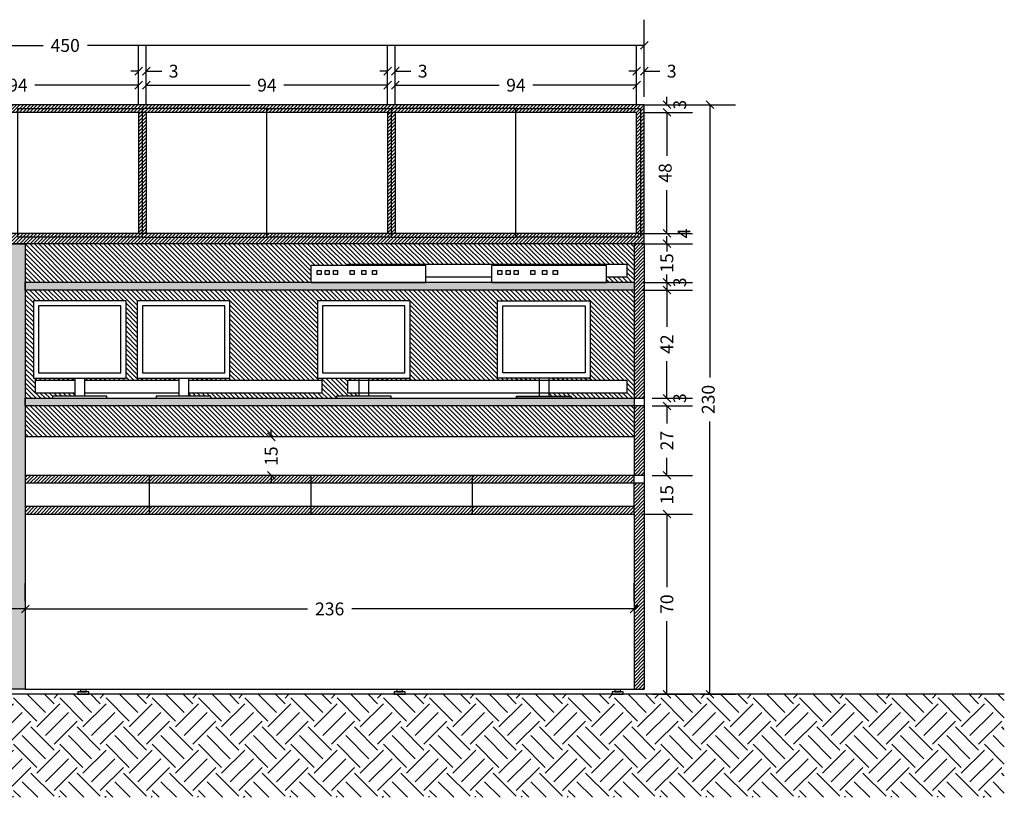
# Model space of a CAD drawing. Units: millimetres. Extents: x 230.2 to 250.6, y 59.6 to 85.7.
# Drawn here: x 244.1 to 248, y 68.8 to 71.8 of the extents above; entities that cross this region are included whole.
import ezdxf

# ---------------------------------------------------------------- set-up
doc = ezdxf.new("R2010")
doc.units = ezdxf.units.MM
doc.header["$LTSCALE"] = 0.1
doc.linetypes.add('JIS_02_1.2', pattern=[2.5, 1.25, -1.25])
for name, color, linetype in [('01', 1, 'Continuous'), ('02', 2, 'Continuous'), ('03', 5, 'Continuous'), ('ARQ-HATCH', 8, 'Continuous'), ('Cotas', 1, 'Continuous'), ('Esquadrias', 2, 'Continuous')]:
    doc.layers.add(name, color=color, linetype=linetype)
doc.styles.add('Arial', font='ARIAL.TTF')
doc.dimstyles.new('cota mobiliário', dxfattribs={"dimtxt": 0.05, "dimasz": 0.03, "dimexe": 0.1, "dimexo": 0.03, "dimgap": 0.03, "dimtad": 0, "dimdec": 0, "dimlfac": 100, "dimzin": 0, "dimdsep": 46, "dimtxsty": 'Arial', "dimblk": 'OBLIQUE', "dimcen": 0.05, "dimclrd": 1, "dimclre": 1, "dimclrt": 2, "dimadec": 0, "dimazin": 0, "dimtfac": 1, "dimtdec": 0, "dimtofl": 0, "dimtmove": 0, "dimatfit": 3, "dimldrblk": 'DOT', "dimfxl": 0, "dimtolj": 1, "dimtzin": 0, "dimarcsym": 0})

# ---------------------------------------------------------------- blocks, each defined once
blk = doc.blocks.new('_Oblique')
at = {"color": 0, "linetype": 'ByBlock', "lineweight": -2}
blk.add_line((-0.5, -0.5), (0.5, 0.5), dxfattribs=at)
blk = doc.blocks.new('*D32')
at = {"color": 1, "linetype": 'ByBlock', "lineweight": -2}
for p, q in [((243.6541, 71.4406), (243.6541, 71.6166)), ((244.5916, 71.4406), (244.5916, 71.6166)), ((243.6541, 71.5166), (244.0571, 71.5166)), ((244.5916, 71.5166), (244.1885, 71.5166))]:
    blk.add_line(p, q, dxfattribs=at)
at = {"layer": 'Defpoints', "color": 0, "linetype": 'ByBlock'}
for p in [(244.5916, 71.5166), (243.6541, 71.4106), (244.5916, 71.4106)]:
    blk.add_point(p, dxfattribs=at)
at = {"color": 1, "linetype": 'ByBlock', "lineweight": -2, "xscale": 0.03, "yscale": 0.03, "zscale": 0.03, "rotation": 180}
blk.add_blockref('_Oblique', (243.6541, 71.5166), dxfattribs=at)
at = {"color": 1, "linetype": 'ByBlock', "lineweight": -2, "xscale": 0.03, "yscale": 0.03, "zscale": 0.03}
blk.add_blockref('_Oblique', (244.5916, 71.5166), dxfattribs=at)
at = {"color": 2, "linetype": 'ByBlock', "insert": (244.1228, 71.5166), "char_height": 0.05, "attachment_point": 5, "style": 'Arial'}
blk.add_mtext('\\A1;94', dxfattribs=at)
blk = doc.blocks.new('_Dot')
at = {"color": 0, "linetype": 'ByBlock', "lineweight": -2}
blk.add_line((-0.5, 0), (-1, 0), dxfattribs=at)
at = {"color": 0, "linetype": 'ByBlock', "const_width": 0.5}
blk.add_lwpolyline([(-0.25, 0, 1), (0.25, 0, 1)], format="xyb", close=True, dxfattribs=at)
blk = doc.blocks.new('*D33')
at = {"color": 1, "linetype": 'ByBlock', "lineweight": -2}
for p, q in [((244.6216, 71.4406), (244.6216, 71.6166)), ((245.5591, 71.4406), (245.5591, 71.6166)), ((244.6216, 71.5166), (245.0246, 71.5166)), ((245.5591, 71.5166), (245.156, 71.5166))]:
    blk.add_line(p, q, dxfattribs=at)
at = {"layer": 'Defpoints', "color": 0, "linetype": 'ByBlock'}
for p in [(245.5591, 71.5166), (244.6216, 71.4106), (245.5591, 71.4106)]:
    blk.add_point(p, dxfattribs=at)
at = {"color": 1, "linetype": 'ByBlock', "lineweight": -2, "xscale": 0.03, "yscale": 0.03, "zscale": 0.03, "rotation": 180}
blk.add_blockref('_Oblique', (244.6216, 71.5166), dxfattribs=at)
at = {"color": 1, "linetype": 'ByBlock', "lineweight": -2, "xscale": 0.03, "yscale": 0.03, "zscale": 0.03}
blk.add_blockref('_Oblique', (245.5591, 71.5166), dxfattribs=at)
at = {"color": 2, "linetype": 'ByBlock', "insert": (245.0903, 71.5166), "char_height": 0.05, "attachment_point": 5, "style": 'Arial'}
blk.add_mtext('\\A1;94', dxfattribs=at)
blk = doc.blocks.new('*D34')
at = {"color": 1, "linetype": 'ByBlock', "lineweight": -2}
for p, q in [((245.5891, 71.4406), (245.5891, 71.6166)), ((246.5266, 71.4406), (246.5266, 71.6166)), ((245.5891, 71.5166), (245.9921, 71.5166)), ((246.5266, 71.5166), (246.1235, 71.5166))]:
    blk.add_line(p, q, dxfattribs=at)
at = {"layer": 'Defpoints', "color": 0, "linetype": 'ByBlock'}
for p in [(246.5266, 71.5166), (245.5891, 71.4106), (246.5266, 71.4106)]:
    blk.add_point(p, dxfattribs=at)
at = {"color": 1, "linetype": 'ByBlock', "lineweight": -2, "xscale": 0.03, "yscale": 0.03, "zscale": 0.03, "rotation": 180}
blk.add_blockref('_Oblique', (245.5891, 71.5166), dxfattribs=at)
at = {"color": 1, "linetype": 'ByBlock', "lineweight": -2, "xscale": 0.03, "yscale": 0.03, "zscale": 0.03}
blk.add_blockref('_Oblique', (246.5266, 71.5166), dxfattribs=at)
at = {"color": 2, "linetype": 'ByBlock', "insert": (246.0578, 71.5166), "char_height": 0.05, "attachment_point": 5, "style": 'Arial'}
blk.add_mtext('\\A1;94', dxfattribs=at)
blk = doc.blocks.new('*D39')
at = {"color": 1, "linetype": 'ByBlock', "lineweight": -2}
for p, q in [((244.5916, 71.4706), (244.5916, 71.6709)), ((244.6216, 71.4706), (244.6216, 71.6709)), ((244.5916, 71.5709), (244.5616, 71.5709)), ((244.6216, 71.5709), (244.6816, 71.5709))]:
    blk.add_line(p, q, dxfattribs=at)
at = {"layer": 'Defpoints', "color": 0, "linetype": 'ByBlock'}
for p in [(244.6216, 71.5709), (244.5916, 71.4406), (244.6216, 71.4406)]:
    blk.add_point(p, dxfattribs=at)
at = {"color": 1, "linetype": 'ByBlock', "lineweight": -2, "xscale": 0.03, "yscale": 0.03, "zscale": 0.03}
blk.add_blockref('_Oblique', (244.5916, 71.5709), dxfattribs=at)
at = {"color": 1, "linetype": 'ByBlock', "lineweight": -2, "xscale": 0.03, "yscale": 0.03, "zscale": 0.03, "rotation": 180}
blk.add_blockref('_Oblique', (244.6216, 71.5709), dxfattribs=at)
at = {"color": 2, "linetype": 'ByBlock', "insert": (244.728, 71.5709), "char_height": 0.05, "attachment_point": 5, "style": 'Arial'}
blk.add_mtext('\\A1;3', dxfattribs=at)
blk = doc.blocks.new('*D40')
at = {"color": 1, "linetype": 'ByBlock', "lineweight": -2}
for p, q in [((245.5591, 71.4706), (245.5591, 71.6709)), ((245.5891, 71.4706), (245.5891, 71.6709)), ((245.5591, 71.5709), (245.5291, 71.5709)), ((245.5891, 71.5709), (245.6491, 71.5709))]:
    blk.add_line(p, q, dxfattribs=at)
at = {"layer": 'Defpoints', "color": 0, "linetype": 'ByBlock'}
for p in [(245.5891, 71.5709), (245.5591, 71.4406), (245.5891, 71.4406)]:
    blk.add_point(p, dxfattribs=at)
at = {"color": 1, "linetype": 'ByBlock', "lineweight": -2, "xscale": 0.03, "yscale": 0.03, "zscale": 0.03}
blk.add_blockref('_Oblique', (245.5591, 71.5709), dxfattribs=at)
at = {"color": 1, "linetype": 'ByBlock', "lineweight": -2, "xscale": 0.03, "yscale": 0.03, "zscale": 0.03, "rotation": 180}
blk.add_blockref('_Oblique', (245.5891, 71.5709), dxfattribs=at)
at = {"color": 2, "linetype": 'ByBlock', "insert": (245.6955, 71.5709), "char_height": 0.05, "attachment_point": 5, "style": 'Arial'}
blk.add_mtext('\\A1;3', dxfattribs=at)
blk = doc.blocks.new('*D41')
at = {"color": 1, "linetype": 'ByBlock', "lineweight": -2}
for p, q in [((246.5266, 71.4706), (246.5266, 71.6709)), ((246.5566, 71.4706), (246.5566, 71.6709)), ((246.5266, 71.5709), (246.4966, 71.5709)), ((246.5566, 71.5709), (246.6166, 71.5709))]:
    blk.add_line(p, q, dxfattribs=at)
at = {"layer": 'Defpoints', "color": 0, "linetype": 'ByBlock'}
for p in [(246.5566, 71.5709), (246.5266, 71.4406), (246.5566, 71.4406)]:
    blk.add_point(p, dxfattribs=at)
at = {"color": 1, "linetype": 'ByBlock', "lineweight": -2, "xscale": 0.03, "yscale": 0.03, "zscale": 0.03}
blk.add_blockref('_Oblique', (246.5266, 71.5709), dxfattribs=at)
at = {"color": 1, "linetype": 'ByBlock', "lineweight": -2, "xscale": 0.03, "yscale": 0.03, "zscale": 0.03, "rotation": 180}
blk.add_blockref('_Oblique', (246.5566, 71.5709), dxfattribs=at)
at = {"color": 2, "linetype": 'ByBlock', "insert": (246.663, 71.5709), "char_height": 0.05, "attachment_point": 5, "style": 'Arial'}
blk.add_mtext('\\A1;3', dxfattribs=at)
blk = doc.blocks.new('*D42')
at = {"color": 1, "linetype": 'ByBlock', "lineweight": -2}
for p, q in [((242.0566, 71.4779), (242.0566, 71.7709)), ((246.5566, 71.4706), (246.5566, 71.7709)), ((242.0566, 71.6709), (244.2204, 71.6709)), ((246.5566, 71.6709), (244.3927, 71.6709))]:
    blk.add_line(p, q, dxfattribs=at)
at = {"layer": 'Defpoints', "color": 0, "linetype": 'ByBlock'}
for p in [(246.5566, 71.6709), (242.0566, 71.4479), (246.5566, 71.4406)]:
    blk.add_point(p, dxfattribs=at)
at = {"color": 1, "linetype": 'ByBlock', "lineweight": -2, "xscale": 0.03, "yscale": 0.03, "zscale": 0.03, "rotation": 180}
blk.add_blockref('_Oblique', (242.0566, 71.6709), dxfattribs=at)
at = {"color": 1, "linetype": 'ByBlock', "lineweight": -2, "xscale": 0.03, "yscale": 0.03, "zscale": 0.03}
blk.add_blockref('_Oblique', (246.5566, 71.6709), dxfattribs=at)
at = {"color": 2, "linetype": 'ByBlock', "insert": (244.3066, 71.6709), "char_height": 0.05, "attachment_point": 5, "style": 'Arial'}
blk.add_mtext('\\A1;450', dxfattribs=at)
blk = doc.blocks.new('*D43')
at = {"color": 1, "linetype": 'ByBlock', "lineweight": -2}
for p, q in [((246.5466, 69.8506), (246.7442, 69.8506)), ((246.6442, 69.8506), (246.6442, 69.5661)), ((246.6442, 69.1506), (246.6442, 69.4351)), ((246.5866, 69.1506), (246.7442, 69.1506))]:
    blk.add_line(p, q, dxfattribs=at)
at = {"layer": 'Defpoints', "color": 0, "linetype": 'ByBlock'}
for p in [(246.5166, 69.8506), (246.6442, 69.8506), (246.5566, 69.1506)]:
    blk.add_point(p, dxfattribs=at)
at = {"color": 1, "linetype": 'ByBlock', "lineweight": -2, "xscale": 0.03, "yscale": 0.03, "zscale": 0.03}
for p, rotation in [((246.6442, 69.8506), 90), ((246.6442, 69.1506), 270)]:
    blk.add_blockref('_Oblique', p, dxfattribs=dict(at, rotation=rotation))
at = {"color": 2, "linetype": 'ByBlock', "insert": (246.6442, 69.5006), "char_height": 0.05, "attachment_point": 5, "rotation": 90, "style": 'Arial'}
blk.add_mtext('\\A1;70', dxfattribs=at)
blk = doc.blocks.new('*D44')
at = {"color": 1, "linetype": 'ByBlock', "lineweight": -2}
for p, q in [((246.6442, 70.0006), (246.6442, 70.0306)), ((246.5866, 70.0006), (246.7442, 70.0006)), ((246.5466, 69.8506), (246.7442, 69.8506)), ((246.6442, 69.8506), (246.6442, 69.8206))]:
    blk.add_line(p, q, dxfattribs=at)
at = {"layer": 'Defpoints', "color": 0, "linetype": 'ByBlock'}
for p in [(246.5566, 70.0006), (246.6442, 70.0006), (246.5166, 69.8506)]:
    blk.add_point(p, dxfattribs=at)
at = {"color": 1, "linetype": 'ByBlock', "lineweight": -2, "xscale": 0.03, "yscale": 0.03, "zscale": 0.03}
for p, rotation in [((246.6442, 70.0006), 270), ((246.6442, 69.8506), 90)]:
    blk.add_blockref('_Oblique', p, dxfattribs=dict(at, rotation=rotation))
at = {"color": 2, "linetype": 'ByBlock', "insert": (246.6442, 69.9256), "char_height": 0.05, "attachment_point": 5, "rotation": 90, "style": 'Arial'}
blk.add_mtext('\\A1;15', dxfattribs=at)
blk = doc.blocks.new('*D45')
at = {"color": 1, "linetype": 'ByBlock', "lineweight": -2}
for p, q in [((246.5866, 70.2706), (246.7442, 70.2706)), ((246.6442, 70.2706), (246.6442, 70.2018)), ((246.6442, 70.0006), (246.6442, 70.0694)), ((246.5866, 70.0006), (246.7442, 70.0006))]:
    blk.add_line(p, q, dxfattribs=at)
at = {"layer": 'Defpoints', "color": 0, "linetype": 'ByBlock'}
for p in [(246.5566, 70.2706), (246.6442, 70.2706), (246.5566, 70.0006)]:
    blk.add_point(p, dxfattribs=at)
at = {"color": 1, "linetype": 'ByBlock', "lineweight": -2, "xscale": 0.03, "yscale": 0.03, "zscale": 0.03}
for p, rotation in [((246.6442, 70.2706), 90), ((246.6442, 70.0006), 270)]:
    blk.add_blockref('_Oblique', p, dxfattribs=dict(at, rotation=rotation))
at = {"color": 2, "linetype": 'ByBlock', "insert": (246.6442, 70.1356), "char_height": 0.05, "attachment_point": 5, "rotation": 90, "style": 'Arial'}
blk.add_mtext('\\A1;27', dxfattribs=at)
blk = doc.blocks.new('*D46')
at = {"color": 1, "linetype": 'ByBlock', "lineweight": -2}
for p, q in [((246.6442, 70.3006), (246.6442, 70.3306)), ((246.5866, 70.3006), (246.7442, 70.3006)), ((246.5866, 70.2706), (246.7442, 70.2706)), ((246.6442, 70.2706), (246.6442, 70.2406))]:
    blk.add_line(p, q, dxfattribs=at)
at = {"layer": 'Defpoints', "color": 0, "linetype": 'ByBlock'}
for p in [(246.5566, 70.3006), (246.6442, 70.3006), (246.5566, 70.2706)]:
    blk.add_point(p, dxfattribs=at)
at = {"color": 1, "linetype": 'ByBlock', "lineweight": -2, "xscale": 0.03, "yscale": 0.03, "zscale": 0.03}
for p, rotation in [((246.6442, 70.3006), 270), ((246.6442, 70.2706), 90)]:
    blk.add_blockref('_Oblique', p, dxfattribs=dict(at, rotation=rotation))
at = {"color": 2, "linetype": 'ByBlock', "insert": (246.6942, 70.3006), "char_height": 0.05, "attachment_point": 5, "rotation": 90, "style": 'Arial'}
blk.add_mtext('\\A1;3', dxfattribs=at)
blk = doc.blocks.new('*D47')
at = {"color": 1, "linetype": 'ByBlock', "lineweight": -2}
for p, q in [((246.5466, 70.7206), (246.7442, 70.7206)), ((246.6442, 70.7206), (246.6442, 70.5772)), ((246.6442, 70.3006), (246.6442, 70.444)), ((246.5866, 70.3006), (246.7442, 70.3006))]:
    blk.add_line(p, q, dxfattribs=at)
at = {"layer": 'Defpoints', "color": 0, "linetype": 'ByBlock'}
for p in [(246.5166, 70.7206), (246.6442, 70.7206), (246.5566, 70.3006)]:
    blk.add_point(p, dxfattribs=at)
at = {"color": 1, "linetype": 'ByBlock', "lineweight": -2, "xscale": 0.03, "yscale": 0.03, "zscale": 0.03}
for p, rotation in [((246.6442, 70.7206), 90), ((246.6442, 70.3006), 270)]:
    blk.add_blockref('_Oblique', p, dxfattribs=dict(at, rotation=rotation))
at = {"color": 2, "linetype": 'ByBlock', "insert": (246.6442, 70.5106), "char_height": 0.05, "attachment_point": 5, "rotation": 90, "style": 'Arial'}
blk.add_mtext('\\A1;42', dxfattribs=at)
blk = doc.blocks.new('*D48')
at = {"color": 1, "linetype": 'ByBlock', "lineweight": -2}
for p, q in [((246.6442, 70.7506), (246.6442, 70.7806)), ((246.5466, 70.7506), (246.7442, 70.7506)), ((246.5466, 70.7206), (246.7442, 70.7206)), ((246.6442, 70.7206), (246.6442, 70.6906))]:
    blk.add_line(p, q, dxfattribs=at)
at = {"layer": 'Defpoints', "color": 0, "linetype": 'ByBlock'}
for p in [(246.5166, 70.7506), (246.6442, 70.7506), (246.5166, 70.7206)]:
    blk.add_point(p, dxfattribs=at)
at = {"color": 1, "linetype": 'ByBlock', "lineweight": -2, "xscale": 0.03, "yscale": 0.03, "zscale": 0.03}
for p, rotation in [((246.6442, 70.7506), 270), ((246.6442, 70.7206), 90)]:
    blk.add_blockref('_Oblique', p, dxfattribs=dict(at, rotation=rotation))
at = {"color": 2, "linetype": 'ByBlock', "insert": (246.6942, 70.7506), "char_height": 0.05, "attachment_point": 5, "rotation": 90, "style": 'Arial'}
blk.add_mtext('\\A1;3', dxfattribs=at)
blk = doc.blocks.new('*D49')
at = {"color": 1, "linetype": 'ByBlock', "lineweight": -2}
for p, q in [((246.6442, 70.9006), (246.6442, 70.9306)), ((246.5466, 70.9006), (246.7442, 70.9006)), ((246.5466, 70.7506), (246.7442, 70.7506)), ((246.6442, 70.7506), (246.6442, 70.7206))]:
    blk.add_line(p, q, dxfattribs=at)
at = {"layer": 'Defpoints', "color": 0, "linetype": 'ByBlock'}
for p in [(246.5166, 70.9006), (246.6442, 70.9006), (246.5166, 70.7506)]:
    blk.add_point(p, dxfattribs=at)
at = {"color": 1, "linetype": 'ByBlock', "lineweight": -2, "xscale": 0.03, "yscale": 0.03, "zscale": 0.03}
for p, rotation in [((246.6442, 70.9006), 270), ((246.6442, 70.7506), 90)]:
    blk.add_blockref('_Oblique', p, dxfattribs=dict(at, rotation=rotation))
at = {"color": 2, "linetype": 'ByBlock', "insert": (246.6442, 70.8256), "char_height": 0.05, "attachment_point": 5, "rotation": 90, "style": 'Arial'}
blk.add_mtext('\\A1;15', dxfattribs=at)
blk = doc.blocks.new('*D50')
at = {"color": 1, "linetype": 'ByBlock', "lineweight": -2}
for p, q in [((246.6442, 70.9406), (246.6442, 70.9706)), ((246.5466, 70.9406), (246.7442, 70.9406)), ((246.5466, 70.9006), (246.7442, 70.9006)), ((246.6442, 70.9006), (246.6442, 70.8706))]:
    blk.add_line(p, q, dxfattribs=at)
at = {"layer": 'Defpoints', "color": 0, "linetype": 'ByBlock'}
for p in [(246.5166, 70.9406), (246.6442, 70.9406), (246.5166, 70.9006)]:
    blk.add_point(p, dxfattribs=at)
at = {"color": 1, "linetype": 'ByBlock', "lineweight": -2, "xscale": 0.03, "yscale": 0.03, "zscale": 0.03}
for p, rotation in [((246.6442, 70.9406), 270), ((246.6442, 70.9006), 90)]:
    blk.add_blockref('_Oblique', p, dxfattribs=dict(at, rotation=rotation))
at = {"color": 2, "linetype": 'ByBlock', "insert": (246.7109, 70.9406), "char_height": 0.05, "attachment_point": 5, "rotation": 90, "style": 'Arial'}
blk.add_mtext('\\A1;4', dxfattribs=at)
blk = doc.blocks.new('*D51')
at = {"color": 1, "linetype": 'ByBlock', "lineweight": -2}
for p, q in [((246.6442, 71.4406), (246.6442, 71.4706)), ((246.5566, 71.4406), (246.7442, 71.4406)), ((246.5566, 71.4106), (246.7442, 71.4106)), ((246.6442, 71.4106), (246.6442, 71.3806))]:
    blk.add_line(p, q, dxfattribs=at)
at = {"layer": 'Defpoints', "color": 0, "linetype": 'ByBlock'}
for p in [(246.5266, 71.4406), (246.6442, 71.4406), (246.5266, 71.4106)]:
    blk.add_point(p, dxfattribs=at)
at = {"color": 1, "linetype": 'ByBlock', "lineweight": -2, "xscale": 0.03, "yscale": 0.03, "zscale": 0.03}
for p, rotation in [((246.6442, 71.4406), 270), ((246.6442, 71.4106), 90)]:
    blk.add_blockref('_Oblique', p, dxfattribs=dict(at, rotation=rotation))
at = {"color": 2, "linetype": 'ByBlock', "insert": (246.6942, 71.4406), "char_height": 0.05, "attachment_point": 5, "rotation": 90, "style": 'Arial'}
blk.add_mtext('\\A1;3', dxfattribs=at)
blk = doc.blocks.new('*D64')
at = {"color": 1, "linetype": 'ByBlock', "lineweight": -2}
for p, q in [((244.0516, 69.5121), (244.0516, 69.5821)), ((244.1516, 69.5121), (244.1516, 69.5821)), ((244.0516, 69.4821), (244.0216, 69.4821)), ((244.1516, 69.4821), (244.0516, 69.4821))]:
    blk.add_line(p, q, dxfattribs=at)
at = {"layer": 'Defpoints', "color": 0, "linetype": 'ByBlock'}
for p in [(244.0516, 69.4821), (244.1516, 69.4821), (244.1516, 69.4821)]:
    blk.add_point(p, dxfattribs=at)
at = {"color": 1, "linetype": 'ByBlock', "lineweight": -2, "xscale": 0.03, "yscale": 0.03, "zscale": 0.03, "rotation": 180}
blk.add_blockref('_Oblique', (244.0516, 69.4821), dxfattribs=at)
at = {"color": 1, "linetype": 'ByBlock', "lineweight": -2, "xscale": 0.03, "yscale": 0.03, "zscale": 0.03}
blk.add_blockref('_Oblique', (244.1516, 69.4821), dxfattribs=at)
at = {"color": 2, "linetype": 'ByBlock', "insert": (243.9582, 69.4821), "char_height": 0.05, "attachment_point": 5, "style": 'Arial'}
blk.add_mtext('\\A1;10', dxfattribs=at)
blk = doc.blocks.new('*D66')
at = {"color": 1, "linetype": 'ByBlock', "lineweight": -2}
for p, q in [((244.1516, 69.5121), (244.1516, 69.5821)), ((246.5166, 69.5121), (246.5166, 69.5821)), ((244.1516, 69.4821), (245.2484, 69.4821)), ((246.5166, 69.4821), (245.4197, 69.4821))]:
    blk.add_line(p, q, dxfattribs=at)
at = {"layer": 'Defpoints', "color": 0, "linetype": 'ByBlock'}
for p in [(244.1516, 69.4821), (246.5166, 69.4821), (246.5166, 69.4821)]:
    blk.add_point(p, dxfattribs=at)
at = {"color": 1, "linetype": 'ByBlock', "lineweight": -2, "xscale": 0.03, "yscale": 0.03, "zscale": 0.03, "rotation": 180}
blk.add_blockref('_Oblique', (244.1516, 69.4821), dxfattribs=at)
at = {"color": 1, "linetype": 'ByBlock', "lineweight": -2, "xscale": 0.03, "yscale": 0.03, "zscale": 0.03}
blk.add_blockref('_Oblique', (246.5166, 69.4821), dxfattribs=at)
at = {"color": 2, "linetype": 'ByBlock', "insert": (245.3341, 69.4821), "char_height": 0.05, "attachment_point": 5, "style": 'Arial'}
blk.add_mtext('\\A1;236', dxfattribs=at)
blk = doc.blocks.new('*D67')
at = {"color": 1, "linetype": 'ByBlock', "lineweight": -2}
for p, q in [((245.107, 70.1506), (245.107, 70.1806)), ((245.077, 70.1506), (245.007, 70.1506)), ((245.077, 70.0006), (245.007, 70.0006)), ((245.107, 70.0006), (245.107, 69.9706))]:
    blk.add_line(p, q, dxfattribs=at)
at = {"layer": 'Defpoints', "color": 0, "linetype": 'ByBlock'}
for p in [(245.107, 70.1506), (245.107, 70.0006), (245.107, 70.0006)]:
    blk.add_point(p, dxfattribs=at)
at = {"color": 1, "linetype": 'ByBlock', "lineweight": -2, "xscale": 0.03, "yscale": 0.03, "zscale": 0.03}
for p, rotation in [((245.107, 70.1506), 270), ((245.107, 70.0006), 90)]:
    blk.add_blockref('_Oblique', p, dxfattribs=dict(at, rotation=rotation))
at = {"color": 2, "linetype": 'ByBlock', "insert": (245.107, 70.0756), "char_height": 0.05, "attachment_point": 5, "rotation": 90, "style": 'Arial'}
blk.add_mtext('\\A1;15', dxfattribs=at)

msp = doc.modelspace()

# ---------------------------------------------------------------- hatches: boundary and pattern name
at = {"layer": '01', "linetype": 'ByBlock'}
h = msp.add_hatch(dxfattribs=at)
h.set_pattern_fill('ANSI31', color=37, scale=0.003, style=0)
h.paths.add_polyline_path([(246.5566, 70.9406), (242.6866, 70.9406), (242.6866, 71.4106), (246.5266, 71.4106), (246.5266, 70.9406), (246.5566, 70.9406), (246.5566, 71.4406), (242.6566, 71.4406), (242.6566, 70.9006), (246.5566, 70.9006)])
h.paths.add_polyline_path([(243.6541, 71.4106), (243.6241, 71.4106), (243.6241, 70.9406), (243.6541, 70.9406)], flags=17)
h.paths.add_polyline_path([(244.6216, 71.4106), (244.5916, 71.4106), (244.5916, 70.9406), (244.6216, 70.9406)], flags=17)
h.paths.add_polyline_path([(245.5891, 71.4106), (245.5591, 71.4106), (245.5591, 70.9406), (245.5891, 70.9406)], flags=17)
h.paths.add_polyline_path([(246.5166, 70.0006), (244.1516, 70.0006), (244.1516, 69.9706), (246.5166, 69.9706)])
h.paths.add_polyline_path([(246.5166, 69.8806), (244.1516, 69.8806), (244.1516, 69.8506), (246.5166, 69.8506)])
h.paths.add_polyline_path([(244.0516, 69.8806), (242.6566, 69.8806), (242.6566, 69.8506), (244.0516, 69.8506)])
h.paths.add_polyline_path([(244.0516, 70.0006), (242.6566, 70.0006), (242.6566, 69.9706), (244.0516, 69.9706)])
h.paths.add_polyline_path([(242.6566, 71.4406), (242.0566, 71.4406), (242.0866, 71.4106), (242.6266, 71.4106), (242.6266, 69.2006), (242.6566, 69.1706)])
h.paths.add_polyline_path([(242.0866, 71.4106), (242.0566, 71.4406), (242.0566, 69.1706), (242.0866, 69.2006)])
h = msp.add_hatch(dxfattribs=at)
h.set_pattern_fill('ANSI31', color=37, scale=0.003, style=0)
h.paths.add_polyline_path([(246.5566, 70.9006), (246.5166, 70.9006), (246.5166, 70.3006), (246.5566, 70.3006), (246.5566, 70.5578)])
h = msp.add_hatch(dxfattribs=at)
h.set_pattern_fill('ANSI31', color=37, scale=0.003, style=0)
h.paths.add_polyline_path([(246.5566, 70.2706), (246.5166, 70.2706), (246.5166, 70.0006), (246.5566, 70.0006)])
h = msp.add_hatch(dxfattribs=at)
h.set_pattern_fill('ANSI31', color=37, scale=0.003, style=0)
h.paths.add_polyline_path([(246.5566, 69.8506), (246.5566, 69.9706), (246.5166, 69.9706), (246.5166, 69.8506), (246.5166, 69.1706), (246.5566, 69.1706)])
at = {"layer": 'ARQ-HATCH', "linetype": 'ByBlock'}
h = msp.add_hatch(dxfattribs=at)
h.set_pattern_fill('ANSI31', color=256, scale=0.004, angle=90, style=0)
h.set_pattern_definition([(135, (3e-14, 3.400484), (-0.0089802561, -0.0089802561), [])])
h.paths.add_polyline_path([(244.0516, 70.9006), (242.6566, 70.9006), (242.6566, 70.1506), (244.0516, 70.1506)])
h.paths.add_polyline_path([(246.5166, 70.2706), (244.1516, 70.2706), (244.1516, 70.1506), (246.5166, 70.1506)])
h.paths.add_polyline_path([(246.5166, 70.9006), (244.1516, 70.9006), (244.1516, 70.7506), (245.2624, 70.7506), (245.2624, 70.8156), (245.4041, 70.8156), (245.4041, 70.8206), (246.4889, 70.8206), (246.4889, 70.7706), (246.4096, 70.7706), (246.4096, 70.7506), (246.5166, 70.7506)])
h.paths.add_polyline_path([(245.2866, 70.679), (245.6466, 70.679), (245.6466, 70.379), (245.4854, 70.379), (245.4854, 70.3706), (246.1478, 70.3706), (246.1478, 70.379), (245.9866, 70.379), (245.9866, 70.679), (246.3466, 70.679), (246.3466, 70.379), (246.1854, 70.379), (246.1854, 70.3706), (246.4889, 70.3706), (246.4889, 70.3206), (246.1854, 70.3206), (246.1854, 70.309), (246.2726, 70.309), (246.2726, 70.3006), (246.5166, 70.3006), (246.5166, 70.7206), (244.1516, 70.7206), (244.1516, 70.3006), (244.2568, 70.3006), (244.2568, 70.309), (244.344, 70.309), (244.344, 70.3206), (244.1917, 70.3206), (244.1917, 70.3706), (244.344, 70.3706), (244.344, 70.379), (244.1828, 70.379), (244.1828, 70.679), (244.5428, 70.679), (244.5428, 70.379), (244.3817, 70.379), (244.3817, 70.3706), (244.7478, 70.3706), (244.7478, 70.379), (244.5866, 70.379), (244.5866, 70.679), (244.9466, 70.679), (244.9466, 70.379), (244.7854, 70.379), (244.7854, 70.3706), (245.3041, 70.3706), (245.3041, 70.3206), (244.7854, 70.3206), (244.7854, 70.309), (244.8726, 70.309), (244.8726, 70.3006), (245.3605, 70.3006), (245.3605, 70.309), (245.4478, 70.309), (245.4478, 70.3206), (245.4041, 70.3206), (245.4041, 70.3706), (245.4478, 70.3706), (245.4478, 70.379), (245.2866, 70.379)])
msp.add_hatch(color=37, dxfattribs=at).paths.add_polyline_path([(244.1516, 70.9006), (244.0516, 70.9006), (244.0516, 69.1706), (244.1516, 69.1706)])
h = msp.add_hatch(color=37, dxfattribs=at)
h.paths.add_polyline_path([(246.5166, 70.7506), (244.1516, 70.7506), (244.1516, 70.7206), (246.5166, 70.7206)])
h.paths.add_polyline_path([(246.5166, 70.3006), (244.1516, 70.3006), (244.1516, 70.2706), (246.5166, 70.2706)])
h = msp.add_hatch(dxfattribs=at)
h.set_pattern_fill('EARTH', color=256, scale=0.02, angle=45, style=0)
h.set_pattern_definition([(45, (0, 3.40048), (1e-17, 0.17960512), [0.127, -0.127]), (45, (-0.03368, 3.43416), (1e-17, 0.17960512), [0.127, -0.127]), (45, (-0.06735, 3.46784), (1e-17, 0.17960512), [0.127, -0.127]), (135, (-0.06735, 3.49029), (-0.17960512, 1e-17), [0.127, -0.127]), (135, (-0.03368, 3.52396), (-0.17960512, 1e-17), [0.127, -0.127]), (135, (1e-17, 3.55764), (-0.17960512, 1e-17), [0.127, -0.127])])
h.paths.add_polyline_path([(247.9552, 69.1506), (246.8816, 69.1506), (246.8816, 69.1506), (246.8774, 69.1506), (246.8662, 69.1506), (246.8662, 69.1506), (240.8948, 69.1506), (240.8948, 68.7503), (247.9552, 68.7503)])

# ---------------------------------------------------------------- linework, layer by layer
at = {"color": 1, "linetype": 'ByBlock'}
for p, q in [((246.5866, 71.4406), (246.9114, 71.4406)), ((246.8114, 71.4406), (246.8114, 70.3813)), ((246.5566, 71.4106), (246.7442, 71.4106)), ((246.6442, 71.4106), (246.6442, 71.2424)), ((246.6442, 70.9406), (246.6442, 71.1088)), ((246.5466, 70.9406), (246.7442, 70.9406)), ((246.8114, 69.1506), (246.8114, 70.2099)), ((246.7742, 69.1506), (246.9114, 69.1506))]:
    msp.add_line(p, q, dxfattribs=at)
at = {"layer": '01', "linetype": 'ByBlock'}
for p, q in [((246.5566, 71.4406), (242.0566, 71.4406)), ((246.5566, 70.9006), (246.5566, 71.4406)), ((246.5266, 71.4106), (242.6866, 71.4106)), ((244.5916, 71.4106), (244.5916, 70.9406)), ((244.6216, 71.4106), (244.6216, 70.9406)), ((245.5591, 71.4106), (245.5591, 70.9406)), ((245.5891, 71.4106), (245.5891, 70.9406)), ((246.5266, 70.9406), (246.5266, 71.4106)), ((246.5566, 70.9406), (242.6866, 70.9406)), ((246.5566, 70.9006), (242.6566, 70.9006)), ((246.5166, 70.9006), (246.5166, 70.0006)), ((246.5566, 70.9006), (246.5566, 70.5578)), ((246.5166, 70.7506), (244.1516, 70.7506)), ((244.1516, 70.7206), (244.1516, 70.7506)), ((246.5166, 70.7206), (244.1516, 70.7206)), ((246.5566, 70.5578), (246.5566, 70.0006)), ((244.344, 70.379), (244.344, 70.309)), ((244.3817, 70.379), (244.3817, 70.309)), ((244.7478, 70.379), (244.7478, 70.309)), ((244.7854, 70.379), (244.7854, 70.309)), ((245.4478, 70.379), (245.4478, 70.309)), ((245.4854, 70.379), (245.4854, 70.309)), ((246.1478, 70.379), (246.1478, 70.309)), ((246.1854, 70.379), (246.1854, 70.309)), ((246.5166, 70.1506), (244.1516, 70.1506)), ((246.5566, 70.0006), (244.1516, 70.0006)), ((246.5566, 69.9706), (244.1516, 69.9706)), ((246.5166, 69.8506), (246.5166, 70.0006)), ((246.5566, 70.0006), (246.5566, 69.8506)), ((244.1516, 69.8806), (246.5166, 69.8806)), ((244.1516, 69.8506), (246.5166, 69.8506)), ((246.5166, 69.8506), (246.5166, 69.1706)), ((246.5566, 69.8506), (246.5566, 69.1706)), ((244.1516, 69.1706), (246.5566, 69.1706))]:
    msp.add_line(p, q, dxfattribs=at)
for points in [[(244.0516, 70.9006), (244.1516, 70.9006), (244.1516, 69.1706), (244.0516, 69.1706)], [(244.5428, 70.679), (244.1828, 70.679), (244.1828, 70.379), (244.5428, 70.379)], [(244.5228, 70.659), (244.2028, 70.659), (244.2028, 70.399), (244.5228, 70.399)], [(244.9466, 70.679), (244.5866, 70.679), (244.5866, 70.379), (244.9466, 70.379)], [(244.9266, 70.659), (244.6066, 70.659), (244.6066, 70.399), (244.9266, 70.399)], [(245.6466, 70.679), (245.2866, 70.679), (245.2866, 70.379), (245.6466, 70.379)], [(245.6266, 70.659), (245.3066, 70.659), (245.3066, 70.399), (245.6266, 70.399)], [(245.9866, 70.679), (246.3466, 70.679), (246.3466, 70.379), (245.9866, 70.379)], [(246.0066, 70.659), (246.3266, 70.659), (246.3266, 70.399), (246.0066, 70.399)], [(245.4041, 70.3706), (246.4889, 70.3706), (246.4889, 70.3206), (245.4041, 70.3206)], [(244.1516, 70.3006), (246.5566, 70.3006), (246.5566, 70.2706), (244.1516, 70.2706)], [(244.4689, 70.309), (244.2568, 70.309), (244.2568, 70.3006), (244.4689, 70.3006)], [(244.8726, 70.309), (244.6605, 70.309), (244.6605, 70.3006), (244.8726, 70.3006)], [(245.5726, 70.309), (245.3605, 70.309), (245.3605, 70.3006), (245.5726, 70.3006)], [(246.0605, 70.309), (246.2726, 70.309), (246.2726, 70.3006), (246.0605, 70.3006)]]:
    msp.add_lwpolyline(points, close=True, dxfattribs=at)
for points in [[(245.4041, 70.8156), (245.4041, 70.8206), (246.4889, 70.8206), (246.4889, 70.7706), (246.4096, 70.7706)], [(245.9646, 70.7706), (245.7074, 70.7706)], [(244.344, 70.3206), (244.1917, 70.3206), (244.1917, 70.3706), (244.344, 70.3706)], [(244.3817, 70.3706), (244.7478, 70.3706)], [(244.7854, 70.3706), (245.3041, 70.3706), (245.3041, 70.3206), (244.7854, 70.3206)], [(244.7478, 70.3206), (244.3817, 70.3206)]]:
    msp.add_lwpolyline(points, dxfattribs=at)
at = {"layer": '02', "linetype": 'ByBlock'}
for p, q in [((245.7074, 70.8156), (245.2624, 70.8156)), ((245.2624, 70.7506), (245.2624, 70.8156)), ((245.7074, 70.7506), (245.7074, 70.8156)), ((246.4096, 70.8156), (245.9646, 70.8156)), ((245.9646, 70.7506), (245.9646, 70.8156)), ((246.4096, 70.7506), (246.4096, 70.8156)), ((245.2624, 70.7506), (245.7074, 70.7506)), ((245.9646, 70.7506), (246.4096, 70.7506))]:
    msp.add_line(p, q, dxfattribs=at)
for points in [[(245.2854, 70.796), (245.3012, 70.796), (245.3012, 70.7814), (245.2854, 70.7814)], [(245.317, 70.796), (245.3327, 70.796), (245.3327, 70.7814), (245.317, 70.7814)], [(245.3485, 70.796), (245.3643, 70.796), (245.3643, 70.7814), (245.3485, 70.7814)], [(245.4133, 70.796), (245.4291, 70.796), (245.4291, 70.7814), (245.4133, 70.7814)], [(245.4593, 70.796), (245.4751, 70.796), (245.4751, 70.7814), (245.4593, 70.7814)], [(245.5007, 70.796), (245.5165, 70.796), (245.5165, 70.7814), (245.5007, 70.7814)], [(245.9876, 70.796), (246.0034, 70.796), (246.0034, 70.7814), (245.9876, 70.7814)], [(246.0192, 70.796), (246.0349, 70.796), (246.0349, 70.7814), (246.0192, 70.7814)], [(246.0507, 70.796), (246.0664, 70.796), (246.0664, 70.7814), (246.0507, 70.7814)], [(246.1155, 70.796), (246.1313, 70.796), (246.1313, 70.7814), (246.1155, 70.7814)], [(246.1615, 70.796), (246.1773, 70.796), (246.1773, 70.7814), (246.1615, 70.7814)], [(246.2029, 70.796), (246.2187, 70.796), (246.2187, 70.7814), (246.2029, 70.7814)]]:
    msp.add_lwpolyline(points, close=True, dxfattribs=at)
at = {"layer": '03', "linetype": 'ByBlock'}
msp.add_line((247.9552, 69.1506), (240.8948, 69.1506), dxfattribs=at)
at = {"layer": 'Cotas', "linetype": 'ByBlock'}
for p, q in [((245.6105, 69.1706), (245.6109, 69.1705)), ((246.4572, 69.1706), (246.4576, 69.1705))]:
    msp.add_line(p, q, dxfattribs=at)
for points in [[(244.3656, 69.1596), (244.3876, 69.1596), (244.3876, 69.1688), (244.3656, 69.1688)], [(245.5956, 69.1596), (245.6176, 69.1596), (245.6176, 69.1688), (245.5956, 69.1688)], [(246.4423, 69.1596), (246.4643, 69.1596), (246.4643, 69.1688), (246.4423, 69.1688)], [(244.3552, 69.1506), (244.3979, 69.1506), (244.3979, 69.1596), (244.3552, 69.1596)], [(245.5852, 69.1506), (245.6279, 69.1506), (245.6279, 69.1596), (245.5852, 69.1596)], [(246.4319, 69.1506), (246.4746, 69.1506), (246.4746, 69.1596), (246.4319, 69.1596)]]:
    msp.add_lwpolyline(points, close=True, dxfattribs=at)
for points in [[(244.3723, 69.1706), (244.3723, 69.1688), (244.3809, 69.1688), (244.3809, 69.1706)], [(245.6023, 69.1706), (245.6023, 69.1688), (245.6109, 69.1688), (245.6109, 69.1706)], [(246.449, 69.1706), (246.449, 69.1688), (246.4576, 69.1688), (246.4576, 69.1706)]]:
    msp.add_lwpolyline(points, dxfattribs=at)
at = {"layer": 'Esquadrias', "linetype": 'JIS_02_1.2', "ltscale": 10}
for p, q in [((244.6341, 69.8506), (244.6341, 70.0006)), ((245.2616, 69.8506), (245.2616, 70.0006)), ((245.8891, 69.8506), (245.8891, 70.0006))]:
    msp.add_line(p, q, dxfattribs=at)
for points in [[(244.1228, 71.4256), (244.6059, 71.4256), (244.6059, 70.9256), (244.1228, 70.9256)], [(244.6059, 70.9256), (245.0903, 70.9256), (245.0903, 71.4256), (244.6059, 71.4256)], [(245.0903, 71.4256), (245.5734, 71.4256), (245.5734, 70.9256), (245.0903, 70.9256)], [(245.5734, 70.9256), (246.0578, 70.9256), (246.0578, 71.4256), (245.5734, 71.4256)], [(246.0578, 71.4256), (246.5416, 71.4256), (246.5416, 70.9256), (246.0578, 70.9256)]]:
    msp.add_lwpolyline(points, close=True, dxfattribs=at)

# ---------------------------------------------------------------- block references
at = {"color": 1, "linetype": 'ByBlock', "xscale": 0.03, "yscale": 0.03, "zscale": 0.03}
for p, rotation in [((246.6442, 71.4106), 90), ((246.8114, 71.4406), 90), ((246.6442, 70.9406), 270), ((246.8114, 69.1506), 270)]:
    msp.add_blockref('_Oblique', p, dxfattribs=dict(at, rotation=rotation))

# ---------------------------------------------------------------- texts
at = {"color": 2, "linetype": 'ByBlock', "char_height": 0.05, "attachment_point": 5, "rotation": 90, "style": 'Arial'}
for s, insert in [('48', (246.6442, 71.1756)), ('230', (246.8114, 70.2956))]:
    msp.add_mtext(s, dxfattribs=dict(at, insert=insert))

# ---------------------------------------------------------------- dimensions: what is measured, and where the dimension line sits
at = {"linetype": 'ByBlock'}
for base, p1, p2, picture, middle in [((246.5566, 71.6709), (242.0566, 71.4479), (246.5566, 71.4406), '*D42', (244.3066, 71.6709)), ((244.6216, 71.5709), (244.5916, 71.4406), (244.6216, 71.4406), '*D39', (244.728, 71.5709)), ((245.5891, 71.5709), (245.5591, 71.4406), (245.5891, 71.4406), '*D40', (245.6955, 71.5709)), ((246.5566, 71.5709), (246.5266, 71.4406), (246.5566, 71.4406), '*D41', (246.663, 71.5709)), ((244.5916, 71.5166), (243.6541, 71.4106), (244.5916, 71.4106), '*D32', (244.1228, 71.5166)), ((245.5591, 71.5166), (244.6216, 71.4106), (245.5591, 71.4106), '*D33', (245.0903, 71.5166)), ((246.5266, 71.5166), (245.5891, 71.4106), (246.5266, 71.4106), '*D34', (246.0578, 71.5166)), ((246.5165833756, 69.4820872324), (244.1515833756, 69.4820872324), (246.5165833756, 69.4820872324), '*D66', (245.3340833756, 69.4820872324))]:
    dim = msp.add_linear_dim(base=base, p1=p1, p2=p2, dimstyle='cota mobiliário', dxfattribs=at)
    dim.commit()
    dim.dimension.update_dxf_attribs({"geometry": picture, "text_midpoint": middle})
for base, p1, p2, picture, middle in [((246.6442, 71.4406), (246.5266, 71.4106), (246.5266, 71.4406), '*D51', (246.6942, 71.4406)), ((246.6442, 70.9406), (246.5166, 70.9006), (246.5166, 70.9406), '*D50', (246.7109, 70.9406)), ((246.6442, 70.7506), (246.5166, 70.7206), (246.5166, 70.7506), '*D48', (246.6942, 70.7506)), ((246.6442, 70.3006), (246.5566, 70.2706), (246.5566, 70.3006), '*D46', (246.6942, 70.3006))]:
    dim = msp.add_linear_dim(base=base, p1=p1, p2=p2, angle=90, dimstyle='cota mobiliário', override={"dimtmove": 1}, dxfattribs=at)
    dim.commit()
    dim.dimension.update_dxf_attribs({"geometry": picture, "text_midpoint": middle, "dimtype": 160})
for base, p1, p2, picture, middle in [((246.6442, 70.9006), (246.5166, 70.7506), (246.5166, 70.9006), '*D49', (246.6442, 70.8256)), ((246.6442, 70.7206), (246.5566, 70.3006), (246.5166, 70.7206), '*D47', (246.6442, 70.5106)), ((246.6442, 70.2706), (246.5566, 70.0006), (246.5566, 70.2706), '*D45', (246.6442, 70.1356)), ((246.6442, 70.0006), (246.5166, 69.8506), (246.5566, 70.0006), '*D44', (246.6442, 69.9256))]:
    dim = msp.add_linear_dim(base=base, p1=p1, p2=p2, angle=90, dimstyle='cota mobiliário', override={"dimtmove": 1}, dxfattribs=at)
    dim.commit()
    dim.dimension.update_dxf_attribs({"geometry": picture, "text_midpoint": middle})
for base, p1, p2, picture, middle in [((245.107, 70.0006), (245.107, 70.1506), (245.107, 70.0006), '*D67', (245.107, 70.0756)), ((246.6442, 69.8506), (246.5566, 69.1506), (246.5166, 69.8506), '*D43', (246.6442, 69.5006))]:
    dim = msp.add_linear_dim(base=base, p1=p1, p2=p2, angle=90, dimstyle='cota mobiliário', dxfattribs=at)
    dim.commit()
    dim.dimension.update_dxf_attribs({"geometry": picture, "text_midpoint": middle})
dim = msp.add_linear_dim(base=(244.1516, 69.4821), p1=(244.0516, 69.4821), p2=(244.1516, 69.4821), dimstyle='cota mobiliário', dxfattribs=at)
dim.commit()
dim.dimension.update_dxf_attribs({"geometry": '*D64', "text_midpoint": (243.9582, 69.4821), "dimtype": 160})

doc.saveas('drawing.dxf')
